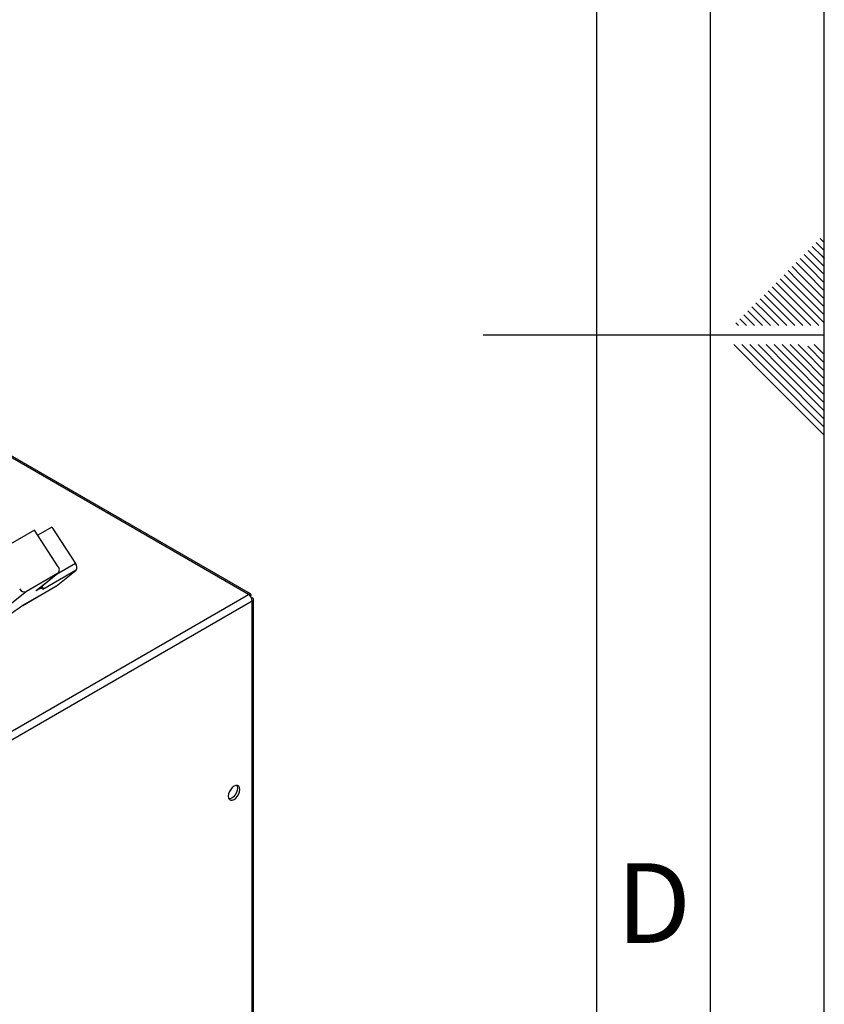
# Paper-space layout 'Blatt3' of a CAD drawing. Units: millimetres. Extents: x 0 to 420, y 0 to 297.
# Drawn here: x 385 to 420, y 119 to 162 of the extents above; entities that cross this region are included whole.
import ezdxf

# ---------------------------------------------------------------- set-up
doc = ezdxf.new("R2010")
doc.units = ezdxf.units.MM
doc.layers.add('61', color=7, linetype='Continuous')
doc.layers.add('62', color=7, linetype='Continuous')
doc.styles.add('SLDTEXTSTYLE0', font='TXT', dxfattribs={"width": 0.75})

psp = doc.layouts.new('Blatt3')

# ---------------------------------------------------------------- linework, layer by layer
at = {"color": 7, "linetype": 'Continuous', "lineweight": 30}
for p, q in [((394.779, 137.13), (380.898, 145.143)), ((385.293, 139.93), (383.596, 138.95)), ((386.333, 138.321), (385.293, 139.93)), ((386.051, 140.065), (385.435, 139.71)), ((386.051, 140.065), (387.091, 138.457)), ((386.293, 138.023), (384.936, 137.239)), ((385.354, 137.272), (386.293, 138.023)), ((385.368, 137.281), (386.313, 138.036)), ((387.112, 138.169), (385.651, 137.325)), ((386.239, 137.471), (387.112, 138.169)), ((384.936, 137.239), (383.997, 136.489)), ((384.77, 136.622), (386.229, 137.465)), ((384.778, 136.628), (386.239, 137.471)), ((385.354, 137.272), (385.366, 137.284)), ((385.67, 137.376), (385.608, 137.473)), ((386.239, 137.471), (386.229, 137.465)), ((376.276, 126.474), (394.689, 137.104)), ((376.438, 126.193), (394.851, 136.822)), ((394.801, 137.039), (394.776, 137.024)), ((394.776, 137.024), (394.801, 137.039)), ((394.851, 136.952), (394.826, 136.938)), ((394.851, 117.821), (394.851, 136.822)), ((394.919, 117.915), (394.919, 136.887))]:
    psp.add_line(p, q, dxfattribs=at)
at = {"color": 1, "linetype": 'Continuous', "lineweight": 30}
for p, q in [((394.689, 137.104), (380.978, 145.019)), ((387.091, 138.457), (386.186, 137.934))]:
    psp.add_line(p, q, dxfattribs=at)
at = {"color": 7, "linetype": 'Continuous', "lineweight": 30, "flags": 128}
for points in [[(385.651, 137.325), (385.669, 137.355), (385.671, 137.374), (385.658, 137.383), (385.628, 137.382), (385.582, 137.37), (385.521, 137.347), (385.445, 137.315), (385.354, 137.272)], [(394.059, 128.093), (394.138, 128.153), (394.209, 128.236), (394.265, 128.334), (394.301, 128.436), (394.314, 128.534), (394.301, 128.618), (394.265, 128.679), (394.209, 128.712), (394.138, 128.712), (394.059, 128.681), (393.981, 128.622), (393.91, 128.539), (393.853, 128.441), (393.817, 128.338), (393.805, 128.24), (393.817, 128.157), (393.853, 128.096), (393.91, 128.063), (393.981, 128.062), (394.059, 128.093)], [(394.178, 128.716), (394.195, 128.679), (394.208, 128.596), (394.195, 128.498), (394.159, 128.395), (394.103, 128.297), (394.032, 128.214), (393.953, 128.155), (393.875, 128.124), (393.834, 128.12)]]:
    psp.add_lwpolyline(points, dxfattribs=at)
at = {"color": 7, "linetype": 'Continuous', "lineweight": 30}
for centre, radius, start, end in [((386.916, 138.299), 0.236, 326.3555, 41.948), ((386.171, 138.191), 0.208, 306.0732, 38.7981), ((384.842, 137.454), 0.234, 208.473, 293.5787), ((394.498, 136.806), 0.353, 2.6055, 57.3945), ((367.355, 161.389), 30.276, 302.0351, 305.1334)]:
    psp.add_arc(centre, radius, start, end, dxfattribs=at)
for points in [[(394.801, 137.039), (394.803, 137.056), (394.807, 137.092), (394.79, 137.127), (394.758, 137.139), (394.722, 137.129), (394.698, 137.111), (394.689, 137.104)], [(394.851, 136.822), (394.867, 136.829), (394.9, 136.844), (394.922, 136.876), (394.917, 136.91), (394.89, 136.936), (394.862, 136.948), (394.851, 136.952)]]:
    psp.add_open_spline(points, degree=3, knots=[0, 0, 0, 0, 0.209052, 0.427821, 0.646592, 0.865364, 1, 1, 1, 1], dxfattribs=at)
at = {"layer": '61'}
psp.add_line((420, 0), (420, 297), dxfattribs=at)
at = {"layer": '61', "color": 7, "linetype": 'Continuous', "lineweight": 30}
psp.add_line((415, 5), (415, 292), dxfattribs=at)
at = {"layer": '61', "color": 7, "linetype": 'Continuous'}
psp.add_line((410, 47.454), (410, 287), dxfattribs=at)
at = {"layer": '62', "color": 7, "linetype": 'Continuous'}
for p, q in [((419.825, 152.745), (420, 152.571)), ((419.472, 152.392), (419.884, 151.98)), ((419.649, 152.569), (420, 152.217)), ((419.118, 152.038), (419.531, 151.626)), ((419.295, 152.215), (419.707, 151.803)), ((419.884, 151.98), (420, 151.864)), ((418.588, 151.508), (419, 151.096)), ((418.765, 151.685), (419.177, 151.272)), ((418.941, 151.861), (419.354, 151.449)), ((419.354, 151.449), (420, 150.803)), ((419.531, 151.626), (420, 151.156)), ((419.707, 151.803), (420, 151.51)), ((418.234, 151.154), (418.647, 150.742)), ((418.411, 151.331), (418.823, 150.919)), ((419, 151.096), (420, 150.096)), ((419.177, 151.272), (420, 150.449)), ((417.704, 150.624), (418.116, 150.212)), ((417.881, 150.801), (418.293, 150.388)), ((418.058, 150.978), (418.47, 150.565)), ((418.647, 150.742), (420, 149.389)), ((418.823, 150.919), (420, 149.742)), ((417.351, 150.27), (417.763, 149.858)), ((417.527, 150.447), (417.94, 150.035)), ((418.116, 150.212), (419.408, 148.92)), ((418.293, 150.388), (419.762, 148.92)), ((418.47, 150.565), (420, 149.035)), ((416.82, 149.74), (417.232, 149.328)), ((416.997, 149.917), (417.409, 149.505)), ((417.174, 150.094), (417.586, 149.681)), ((417.763, 149.858), (418.701, 148.92)), ((417.94, 150.035), (419.054, 148.92)), ((416.467, 149.387), (416.879, 148.974)), ((416.643, 149.563), (417.056, 149.151)), ((417.232, 149.328), (417.64, 148.92)), ((417.409, 149.505), (417.994, 148.92)), ((417.586, 149.681), (418.347, 148.92)), ((416.113, 149.033), (416.226, 148.92)), ((416.29, 149.21), (416.58, 148.92)), ((416.879, 148.974), (416.933, 148.92)), ((417.056, 149.151), (417.287, 148.92)), ((420, 148.5), (405, 148.5)), ((416.025, 148.08), (417.686, 146.419)), ((416.379, 148.08), (417.863, 146.596)), ((416.732, 148.08), (418.04, 146.772)), ((417.086, 148.08), (418.216, 146.949)), ((417.439, 148.08), (418.393, 147.126)), ((417.793, 148.08), (418.57, 147.303)), ((418.146, 148.08), (418.747, 147.48)), ((418.5, 148.08), (418.924, 147.656)), ((418.853, 148.08), (419.1, 147.833)), ((419.277, 148.01), (420, 147.287)), ((419.561, 148.08), (420, 147.641)), ((418.924, 147.656), (420, 146.58)), ((419.1, 147.833), (420, 146.934)), ((418.393, 147.126), (420, 145.519)), ((418.57, 147.303), (420, 145.873)), ((418.747, 147.48), (420, 146.226)), ((418.04, 146.772), (420, 144.812)), ((418.216, 146.949), (420, 145.166)), ((417.686, 146.419), (420, 144.105)), ((417.863, 146.596), (420, 144.459))]:
    psp.add_line(p, q, dxfattribs=at)

# ---------------------------------------------------------------- texts
at = {"layer": '62', "insert": (412.501, 125.29), "char_height": 3.5, "attachment_point": 2, "style": 'SLDTEXTSTYLE0'}
psp.add_mtext('D', dxfattribs=at)

doc.saveas('drawing.dxf')
